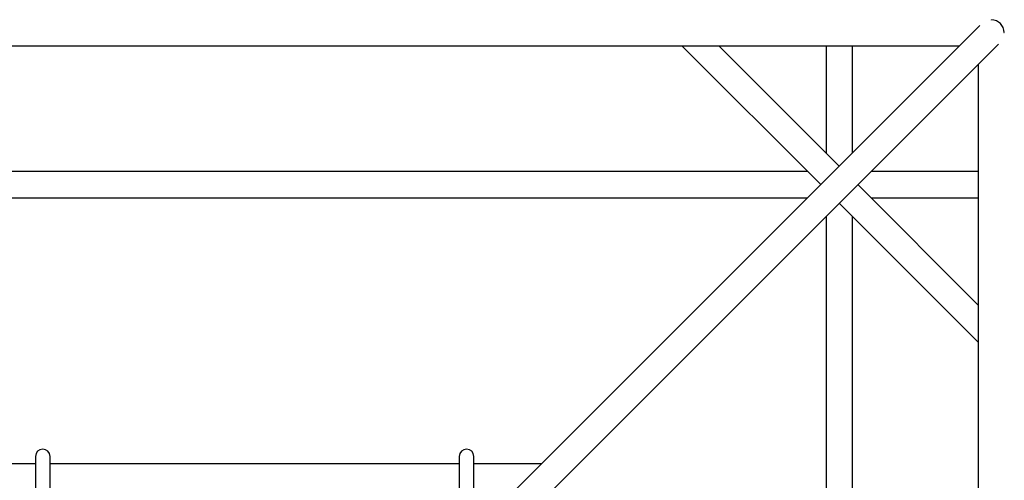
# Model space of a CAD drawing. Units: millimetres. Extents: x 45679 to 59685, y 73884 to 87890.
# Drawn here: x 52521 to 53195, y 81085 to 81400 of the extents above; entities that cross this region are included whole.
import ezdxf

# ---------------------------------------------------------------- set-up
doc = ezdxf.new("R2010")
doc.units = ezdxf.units.MM
doc.header["$LTSCALE"] = 500

msp = doc.modelspace()

# ---------------------------------------------------------------- linework, layer by layer
at = {"color": 7, "linetype": 'Continuous', "lineweight": 25}
for p, q in [((53178.04, 81395.97), (52842.99, 81060.92)), ((53185.93, 81399.73), (53185.93, 81399.96)), ((53194.52, 81391.14), (53194.76, 81391.14)), ((52199.47, 81382.14), (53164.2, 81382.14)), ((52855.72, 81048.2), (53190.77, 81383.24)), ((52974.01, 81382.14), (53069.11, 81287.04)), ((53081.84, 81299.77), (52999.47, 81382.14)), ((53072.84, 81382.14), (53072.84, 81308.77)), ((53090.84, 81308.77), (53090.84, 81382.14)), ((53176.93, 81369.41), (53176.93, 80404.67)), ((53060.11, 81296.04), (52303.56, 81296.04)), ((53176.93, 81296.04), (53103.56, 81296.04)), ((53176.93, 81204.67), (53094.56, 81287.04)), ((52303.56, 81278.04), (53060.11, 81278.04)), ((53081.84, 81274.31), (53176.93, 81179.22)), ((53103.56, 81278.04), (53176.93, 81278.04)), ((53072.84, 81265.31), (53072.84, 80508.77)), ((53090.84, 80508.77), (53090.84, 81265.31)), ((52531.84, 81101.04), (52531.84, 81086.04)), ((52541.84, 81086.04), (52541.84, 81101.04)), ((52821.84, 81101.04), (52821.84, 81086.04)), ((52831.84, 81086.04), (52831.84, 81101.04)), ((52531.84, 81096.04), (52485.56, 81096.04)), ((52821.84, 81096.04), (52541.84, 81096.04)), ((52878.11, 81096.04), (52831.84, 81096.04)), ((52531.84, 81086.04), (52531.84, 81063.74)), ((52541.84, 81063.73), (52541.84, 81086.04)), ((52821.84, 81086.04), (52821.84, 81063.74)), ((52831.84, 81063.73), (52831.84, 81086.04))]:
    msp.add_line(p, q, dxfattribs=at)
for centre, radius, start, end in [((53185.53, 81390.73), 9.24, 2.51685, 87.48315), ((52536.84, 81101.04), 5, 0, 180), ((52826.84, 81101.04), 5, 0, 180)]:
    msp.add_arc(centre, radius, start, end, dxfattribs=at)

doc.saveas('drawing.dxf')
